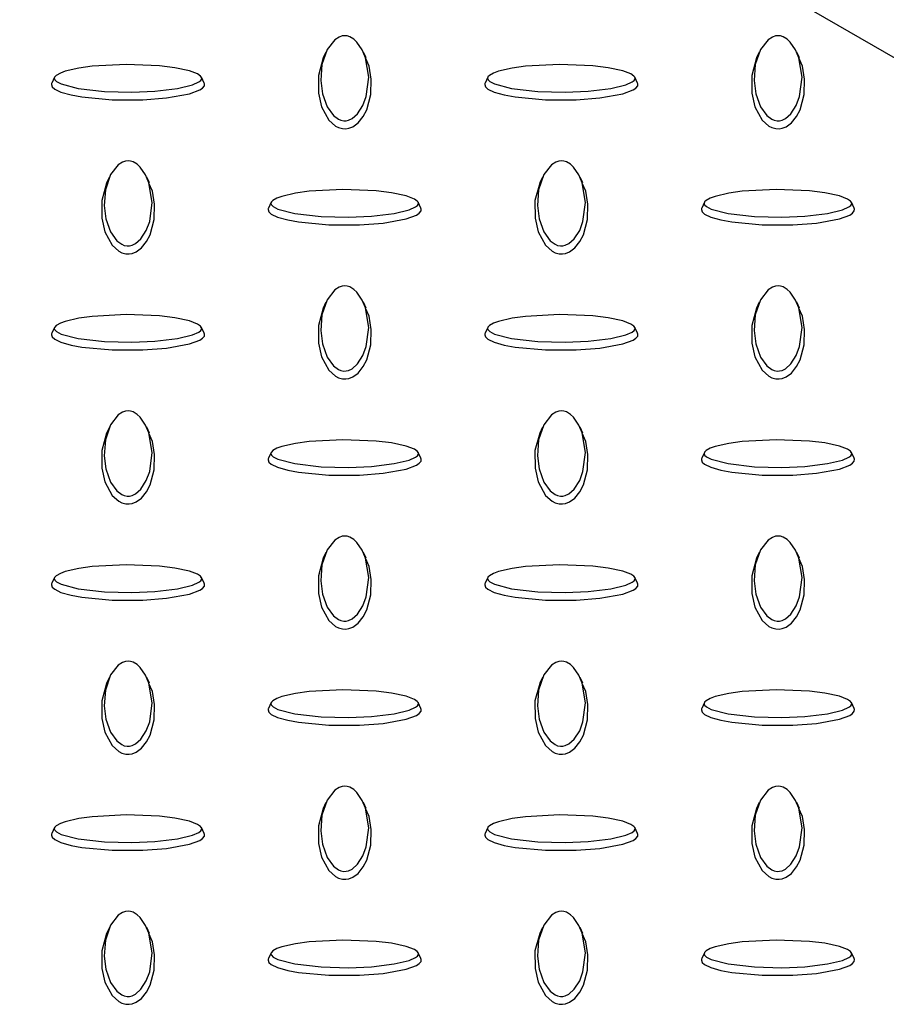
# Model space of a CAD drawing. Units: millimetres. Extents: x 15 to 415, y 5 to 292.
# Drawn here: x 332 to 344, y 206 to 221 of the extents above; entities that cross this region are included whole.
import ezdxf

# ---------------------------------------------------------------- set-up
doc = ezdxf.new("R2010")
doc.units = ezdxf.units.MM

msp = doc.modelspace()

# ---------------------------------------------------------------- linework, layer by layer
at = {"color": 7, "linetype": 'Continuous', "lineweight": 25}
for p, q in [((353.632, 214.806), (331.633, 227.506)), ((336.076, 220.267), (336.037, 220.182)), ((336.658, 220.182), (336.619, 220.267)), ((342.362, 220.267), (342.323, 220.182)), ((342.943, 220.182), (342.904, 220.267)), ((332.138, 219.902), (332.099, 219.818)), ((334.31, 219.818), (334.271, 219.902)), ((338.424, 219.902), (338.385, 219.818)), ((340.596, 219.818), (340.557, 219.902)), ((332.934, 218.452), (332.894, 218.368)), ((333.515, 218.368), (333.476, 218.452)), ((339.219, 218.452), (339.18, 218.368)), ((339.801, 218.368), (339.761, 218.452)), ((335.281, 218.088), (335.242, 218.004)), ((337.453, 218.004), (337.414, 218.088)), ((341.566, 218.088), (341.528, 218.004)), ((343.738, 218.004), (343.699, 218.088)), ((336.076, 216.638), (336.037, 216.553)), ((336.658, 216.553), (336.619, 216.638)), ((342.362, 216.638), (342.323, 216.553)), ((342.943, 216.553), (342.904, 216.638)), ((332.138, 216.274), (332.099, 216.19)), ((334.31, 216.19), (334.271, 216.274)), ((338.424, 216.274), (338.385, 216.19)), ((340.596, 216.19), (340.557, 216.274)), ((332.934, 214.824), (332.894, 214.739)), ((333.515, 214.739), (333.476, 214.824)), ((339.219, 214.824), (339.18, 214.739)), ((339.801, 214.739), (339.761, 214.824)), ((335.281, 214.46), (335.242, 214.375)), ((337.453, 214.375), (337.414, 214.46)), ((341.566, 214.46), (341.528, 214.375)), ((343.738, 214.375), (343.699, 214.46)), ((336.076, 213.01), (336.037, 212.925)), ((336.658, 212.925), (336.619, 213.01)), ((342.362, 213.01), (342.323, 212.925)), ((342.943, 212.925), (342.904, 213.01)), ((332.138, 212.645), (332.099, 212.561)), ((334.31, 212.561), (334.271, 212.645)), ((338.424, 212.645), (338.385, 212.561)), ((340.596, 212.561), (340.557, 212.645)), ((332.934, 211.195), (332.894, 211.111)), ((333.515, 211.111), (333.476, 211.195)), ((339.219, 211.195), (339.18, 211.111)), ((339.801, 211.111), (339.761, 211.195)), ((335.281, 210.831), (335.242, 210.747)), ((337.453, 210.747), (337.414, 210.831)), ((341.566, 210.831), (341.528, 210.747)), ((343.738, 210.747), (343.699, 210.831)), ((336.076, 209.381), (336.037, 209.296)), ((336.658, 209.296), (336.619, 209.381)), ((342.362, 209.381), (342.323, 209.296)), ((342.943, 209.296), (342.904, 209.381)), ((332.138, 209.017), (332.099, 208.933)), ((334.31, 208.933), (334.271, 209.017)), ((338.424, 209.017), (338.385, 208.933)), ((340.596, 208.933), (340.557, 209.017)), ((332.934, 207.567), (332.894, 207.482)), ((333.515, 207.482), (333.476, 207.567)), ((339.219, 207.567), (339.18, 207.482)), ((339.801, 207.482), (339.761, 207.567)), ((335.281, 207.203), (335.242, 207.118)), ((337.453, 207.118), (337.414, 207.203)), ((341.566, 207.203), (341.528, 207.118)), ((343.738, 207.118), (343.699, 207.203))]:
    msp.add_line(p, q, dxfattribs=at)
at = {"color": 7, "linetype": 'Continuous', "lineweight": 25, "flags": 128}
for points in [[(336.348, 220.504), (336.311, 220.5), (336.268, 220.485), (336.206, 220.445), (336.094, 220.303), (336.018, 220.084), (336, 219.854), (336.024, 219.662), (336.093, 219.471), (336.185, 219.346), (336.257, 219.292), (336.293, 219.277), (336.334, 219.268), (336.368, 219.269), (336.405, 219.278), (336.457, 219.303), (336.535, 219.372), (336.613, 219.493), (336.661, 219.623), (336.696, 219.901), (336.65, 220.185), (336.603, 220.298), (336.525, 220.412), (336.48, 220.453), (336.421, 220.488), (336.384, 220.5), (336.348, 220.504)], [(342.633, 220.504), (342.596, 220.5), (342.553, 220.485), (342.491, 220.445), (342.38, 220.303), (342.304, 220.084), (342.285, 219.854), (342.309, 219.662), (342.379, 219.471), (342.47, 219.346), (342.543, 219.292), (342.578, 219.277), (342.62, 219.268), (342.653, 219.269), (342.691, 219.278), (342.742, 219.303), (342.82, 219.372), (342.898, 219.493), (342.947, 219.623), (342.981, 219.901), (342.936, 220.185), (342.889, 220.298), (342.81, 220.412), (342.765, 220.453), (342.706, 220.488), (342.669, 220.5), (342.633, 220.504)], [(332.134, 219.886), (332.141, 219.865), (332.166, 219.84), (332.236, 219.804), (332.483, 219.74), (332.862, 219.696), (333.26, 219.685), (333.592, 219.699), (333.924, 219.739), (334.141, 219.792), (334.234, 219.834), (334.26, 219.854), (334.275, 219.878), (334.273, 219.898), (334.258, 219.919), (334.215, 219.949), (334.096, 219.994), (333.885, 220.039), (333.66, 220.067), (333.18, 220.087), (332.687, 220.061), (332.49, 220.034), (332.294, 219.988), (332.223, 219.962), (332.161, 219.928), (332.141, 219.907), (332.134, 219.886)], [(336.037, 220.182), (336.037, 220.182), (335.966, 219.928), (335.966, 219.671), (336.011, 219.474), (336.116, 219.28), (336.212, 219.194), (336.259, 219.171), (336.316, 219.156), (336.362, 219.154), (336.407, 219.161), (336.465, 219.184), (336.542, 219.239), (336.617, 219.332), (336.668, 219.431), (336.727, 219.651), (336.733, 219.873), (336.701, 220.062), (336.651, 220.181)], [(338.42, 219.886), (338.427, 219.865), (338.452, 219.84), (338.521, 219.804), (338.768, 219.74), (339.148, 219.696), (339.545, 219.685), (339.878, 219.699), (340.209, 219.739), (340.426, 219.792), (340.519, 219.834), (340.545, 219.854), (340.56, 219.878), (340.559, 219.898), (340.544, 219.919), (340.5, 219.949), (340.381, 219.994), (340.17, 220.039), (339.945, 220.067), (339.465, 220.087), (338.972, 220.061), (338.776, 220.034), (338.58, 219.988), (338.508, 219.962), (338.447, 219.928), (338.426, 219.907), (338.42, 219.886)], [(342.323, 220.182), (342.322, 220.182), (342.251, 219.928), (342.251, 219.671), (342.296, 219.474), (342.402, 219.28), (342.498, 219.194), (342.545, 219.171), (342.601, 219.156), (342.648, 219.154), (342.693, 219.161), (342.75, 219.184), (342.827, 219.239), (342.903, 219.332), (342.953, 219.431), (343.013, 219.651), (343.019, 219.873), (342.987, 220.062), (342.936, 220.181)], [(332.094, 219.795), (332.105, 219.763), (332.141, 219.731), (332.231, 219.687), (332.378, 219.645), (332.536, 219.616), (332.974, 219.575), (333.42, 219.575), (333.762, 219.601), (334.098, 219.662), (334.247, 219.717), (334.287, 219.744), (334.312, 219.777), (334.315, 219.804), (334.308, 219.818)], [(332.101, 219.818), (332.096, 219.81), (332.094, 219.795)], [(338.379, 219.795), (338.391, 219.763), (338.426, 219.731), (338.516, 219.687), (338.663, 219.645), (338.821, 219.616), (339.26, 219.575), (339.705, 219.575), (340.047, 219.601), (340.384, 219.662), (340.532, 219.717), (340.572, 219.744), (340.598, 219.777), (340.6, 219.804), (340.594, 219.818)], [(338.386, 219.818), (338.381, 219.81), (338.379, 219.795)], [(333.205, 218.69), (333.168, 218.686), (333.125, 218.671), (333.063, 218.631), (332.951, 218.489), (332.876, 218.269), (332.857, 218.04), (332.881, 217.848), (332.951, 217.657), (333.042, 217.531), (333.115, 217.478), (333.15, 217.463), (333.192, 217.454), (333.225, 217.455), (333.263, 217.464), (333.314, 217.489), (333.392, 217.557), (333.47, 217.679), (333.519, 217.809), (333.553, 218.086), (333.508, 218.371), (333.46, 218.484), (333.382, 218.597), (333.337, 218.639), (333.278, 218.674), (333.241, 218.686), (333.205, 218.69)], [(339.49, 218.69), (339.453, 218.686), (339.411, 218.671), (339.348, 218.631), (339.237, 218.489), (339.161, 218.269), (339.142, 218.04), (339.167, 217.848), (339.236, 217.657), (339.327, 217.531), (339.4, 217.478), (339.435, 217.463), (339.477, 217.454), (339.51, 217.455), (339.548, 217.464), (339.6, 217.489), (339.678, 217.557), (339.756, 217.679), (339.804, 217.809), (339.839, 218.086), (339.793, 218.371), (339.746, 218.484), (339.668, 218.597), (339.623, 218.639), (339.563, 218.674), (339.526, 218.686), (339.49, 218.69)], [(332.894, 218.368), (332.894, 218.367), (332.823, 218.114), (332.823, 217.857), (332.868, 217.66), (332.974, 217.465), (333.07, 217.38), (333.116, 217.356), (333.173, 217.342), (333.22, 217.34), (333.265, 217.347), (333.322, 217.369), (333.399, 217.425), (333.475, 217.518), (333.525, 217.617), (333.585, 217.836), (333.591, 218.059), (333.558, 218.248), (333.508, 218.367)], [(339.18, 218.368), (339.18, 218.367), (339.108, 218.114), (339.109, 217.857), (339.154, 217.66), (339.259, 217.465), (339.355, 217.38), (339.402, 217.356), (339.458, 217.342), (339.505, 217.34), (339.55, 217.347), (339.607, 217.369), (339.684, 217.425), (339.76, 217.518), (339.81, 217.617), (339.87, 217.836), (339.876, 218.059), (339.844, 218.248), (339.794, 218.367)], [(335.277, 218.072), (335.284, 218.051), (335.309, 218.026), (335.378, 217.99), (335.626, 217.926), (336.005, 217.882), (336.402, 217.871), (336.735, 217.885), (337.067, 217.925), (337.284, 217.978), (337.377, 218.02), (337.403, 218.04), (337.417, 218.064), (337.416, 218.083), (337.401, 218.105), (337.358, 218.135), (337.238, 218.18), (337.028, 218.225), (336.802, 218.253), (336.322, 218.273), (335.83, 218.247), (335.633, 218.219), (335.437, 218.174), (335.365, 218.148), (335.304, 218.114), (335.284, 218.093), (335.277, 218.072)], [(341.562, 218.072), (341.569, 218.051), (341.595, 218.026), (341.664, 217.99), (341.911, 217.926), (342.291, 217.882), (342.688, 217.871), (343.02, 217.885), (343.352, 217.925), (343.569, 217.978), (343.662, 218.02), (343.688, 218.04), (343.703, 218.064), (343.701, 218.083), (343.686, 218.105), (343.643, 218.135), (343.524, 218.18), (343.313, 218.225), (343.088, 218.253), (342.608, 218.273), (342.115, 218.247), (341.919, 218.219), (341.722, 218.174), (341.651, 218.148), (341.59, 218.114), (341.569, 218.093), (341.562, 218.072)], [(335.236, 217.981), (335.248, 217.949), (335.283, 217.916), (335.373, 217.873), (335.521, 217.831), (335.678, 217.802), (336.117, 217.761), (336.562, 217.761), (336.904, 217.787), (337.241, 217.848), (337.389, 217.903), (337.43, 217.93), (337.455, 217.963), (337.458, 217.99), (337.451, 218.004)], [(335.244, 218.003), (335.239, 217.996), (335.236, 217.981)], [(341.522, 217.981), (341.533, 217.949), (341.569, 217.916), (341.659, 217.873), (341.806, 217.831), (341.964, 217.802), (342.402, 217.761), (342.848, 217.761), (343.19, 217.787), (343.526, 217.848), (343.675, 217.903), (343.715, 217.93), (343.74, 217.963), (343.743, 217.99), (343.737, 218.004)], [(341.529, 218.003), (341.524, 217.996), (341.522, 217.981)], [(336.348, 216.876), (336.311, 216.872), (336.268, 216.857), (336.206, 216.817), (336.094, 216.674), (336.018, 216.455), (336, 216.226), (336.024, 216.034), (336.093, 215.842), (336.185, 215.717), (336.257, 215.663), (336.293, 215.648), (336.334, 215.64), (336.368, 215.641), (336.405, 215.649), (336.457, 215.674), (336.535, 215.743), (336.613, 215.865), (336.661, 215.995), (336.696, 216.272), (336.65, 216.556), (336.603, 216.67), (336.525, 216.783), (336.48, 216.825), (336.421, 216.86), (336.384, 216.872), (336.348, 216.876)], [(342.633, 216.876), (342.596, 216.872), (342.553, 216.857), (342.491, 216.817), (342.38, 216.674), (342.304, 216.455), (342.285, 216.226), (342.309, 216.034), (342.379, 215.842), (342.47, 215.717), (342.543, 215.663), (342.578, 215.648), (342.62, 215.64), (342.653, 215.641), (342.691, 215.649), (342.742, 215.674), (342.82, 215.743), (342.898, 215.865), (342.947, 215.995), (342.981, 216.272), (342.936, 216.556), (342.889, 216.67), (342.81, 216.783), (342.765, 216.825), (342.706, 216.86), (342.669, 216.872), (342.633, 216.876)], [(336.037, 216.553), (336.037, 216.553), (335.966, 216.3), (335.966, 216.043), (336.011, 215.845), (336.116, 215.651), (336.212, 215.565), (336.259, 215.542), (336.316, 215.527), (336.362, 215.526), (336.407, 215.533), (336.465, 215.555), (336.542, 215.611), (336.617, 215.704), (336.668, 215.803), (336.727, 216.022), (336.733, 216.245), (336.701, 216.434), (336.651, 216.552)], [(342.323, 216.553), (342.322, 216.553), (342.251, 216.3), (342.251, 216.043), (342.296, 215.845), (342.402, 215.651), (342.498, 215.565), (342.545, 215.542), (342.601, 215.527), (342.648, 215.526), (342.693, 215.533), (342.75, 215.555), (342.827, 215.611), (342.903, 215.704), (342.953, 215.803), (343.013, 216.022), (343.019, 216.245), (342.987, 216.434), (342.936, 216.552)], [(332.134, 216.258), (332.141, 216.236), (332.166, 216.212), (332.236, 216.176), (332.483, 216.111), (332.862, 216.067), (333.26, 216.057), (333.592, 216.071), (333.924, 216.111), (334.141, 216.163), (334.234, 216.205), (334.26, 216.226), (334.275, 216.25), (334.273, 216.269), (334.258, 216.291), (334.215, 216.321), (334.096, 216.366), (333.885, 216.411), (333.66, 216.439), (333.18, 216.459), (332.687, 216.432), (332.49, 216.405), (332.294, 216.36), (332.223, 216.334), (332.161, 216.3), (332.141, 216.278), (332.134, 216.258)], [(338.42, 216.258), (338.427, 216.236), (338.452, 216.212), (338.521, 216.176), (338.768, 216.111), (339.148, 216.067), (339.545, 216.057), (339.878, 216.071), (340.209, 216.111), (340.426, 216.163), (340.519, 216.205), (340.545, 216.226), (340.56, 216.25), (340.559, 216.269), (340.544, 216.291), (340.5, 216.321), (340.381, 216.366), (340.17, 216.411), (339.945, 216.439), (339.465, 216.459), (338.972, 216.432), (338.776, 216.405), (338.58, 216.36), (338.508, 216.334), (338.447, 216.3), (338.426, 216.278), (338.42, 216.258)], [(332.094, 216.167), (332.105, 216.135), (332.141, 216.102), (332.231, 216.059), (332.378, 216.016), (332.536, 215.988), (332.974, 215.946), (333.42, 215.947), (333.762, 215.973), (334.098, 216.033), (334.247, 216.089), (334.287, 216.116), (334.312, 216.148), (334.315, 216.175), (334.308, 216.189)], [(332.101, 216.189), (332.096, 216.181), (332.094, 216.167)], [(338.379, 216.167), (338.391, 216.135), (338.426, 216.102), (338.516, 216.059), (338.663, 216.016), (338.821, 215.988), (339.26, 215.946), (339.705, 215.947), (340.047, 215.973), (340.384, 216.033), (340.532, 216.089), (340.572, 216.116), (340.598, 216.148), (340.6, 216.175), (340.594, 216.189)], [(338.386, 216.189), (338.381, 216.181), (338.379, 216.167)], [(333.205, 215.061), (333.168, 215.057), (333.125, 215.043), (333.063, 215.003), (332.951, 214.86), (332.876, 214.641), (332.857, 214.412), (332.881, 214.22), (332.951, 214.028), (333.042, 213.903), (333.115, 213.849), (333.15, 213.834), (333.192, 213.826), (333.225, 213.826), (333.263, 213.835), (333.314, 213.86), (333.392, 213.929), (333.47, 214.051), (333.519, 214.181), (333.553, 214.458), (333.508, 214.742), (333.46, 214.856), (333.382, 214.969), (333.337, 215.01), (333.278, 215.046), (333.241, 215.057), (333.205, 215.061)], [(339.49, 215.061), (339.453, 215.057), (339.411, 215.043), (339.348, 215.003), (339.237, 214.86), (339.161, 214.641), (339.142, 214.412), (339.167, 214.22), (339.236, 214.028), (339.327, 213.903), (339.4, 213.849), (339.435, 213.834), (339.477, 213.826), (339.51, 213.826), (339.548, 213.835), (339.6, 213.86), (339.678, 213.929), (339.756, 214.051), (339.804, 214.181), (339.839, 214.458), (339.793, 214.742), (339.746, 214.856), (339.668, 214.969), (339.623, 215.01), (339.563, 215.046), (339.526, 215.057), (339.49, 215.061)], [(332.894, 214.739), (332.894, 214.739), (332.823, 214.486), (332.823, 214.229), (332.868, 214.031), (332.974, 213.837), (333.07, 213.751), (333.116, 213.728), (333.173, 213.713), (333.22, 213.712), (333.265, 213.719), (333.322, 213.741), (333.399, 213.797), (333.475, 213.89), (333.525, 213.988), (333.585, 214.208), (333.591, 214.43), (333.558, 214.619), (333.508, 214.738)], [(339.18, 214.739), (339.18, 214.739), (339.108, 214.486), (339.109, 214.229), (339.154, 214.031), (339.259, 213.837), (339.355, 213.751), (339.402, 213.728), (339.458, 213.713), (339.505, 213.712), (339.55, 213.719), (339.607, 213.741), (339.684, 213.797), (339.76, 213.89), (339.81, 213.988), (339.87, 214.208), (339.876, 214.43), (339.844, 214.619), (339.794, 214.738)], [(335.277, 214.443), (335.284, 214.422), (335.309, 214.397), (335.378, 214.361), (335.626, 214.297), (336.005, 214.253), (336.402, 214.242), (336.735, 214.256), (337.067, 214.297), (337.284, 214.349), (337.377, 214.391), (337.403, 214.412), (337.417, 214.436), (337.416, 214.455), (337.401, 214.477), (337.358, 214.506), (337.238, 214.551), (337.028, 214.597), (336.802, 214.624), (336.322, 214.644), (335.83, 214.618), (335.633, 214.591), (335.437, 214.546), (335.365, 214.52), (335.304, 214.486), (335.284, 214.464), (335.277, 214.443)], [(341.562, 214.443), (341.569, 214.422), (341.595, 214.397), (341.664, 214.361), (341.911, 214.297), (342.291, 214.253), (342.688, 214.242), (343.02, 214.256), (343.352, 214.297), (343.569, 214.349), (343.662, 214.391), (343.688, 214.412), (343.703, 214.436), (343.701, 214.455), (343.686, 214.477), (343.643, 214.506), (343.524, 214.551), (343.313, 214.597), (343.088, 214.624), (342.608, 214.644), (342.115, 214.618), (341.919, 214.591), (341.722, 214.546), (341.651, 214.52), (341.59, 214.486), (341.569, 214.464), (341.562, 214.443)], [(335.236, 214.353), (335.248, 214.32), (335.283, 214.288), (335.373, 214.245), (335.521, 214.202), (335.678, 214.173), (336.117, 214.132), (336.562, 214.132), (336.904, 214.158), (337.241, 214.219), (337.389, 214.275), (337.43, 214.302), (337.455, 214.334), (337.458, 214.361), (337.451, 214.375)], [(335.244, 214.375), (335.239, 214.367), (335.236, 214.353)], [(341.522, 214.353), (341.533, 214.32), (341.569, 214.288), (341.659, 214.245), (341.806, 214.202), (341.964, 214.173), (342.402, 214.132), (342.848, 214.132), (343.19, 214.158), (343.526, 214.219), (343.675, 214.275), (343.715, 214.302), (343.74, 214.334), (343.743, 214.361), (343.737, 214.375)], [(341.529, 214.375), (341.524, 214.367), (341.522, 214.353)], [(336.348, 213.247), (336.311, 213.243), (336.268, 213.228), (336.206, 213.189), (336.094, 213.046), (336.018, 212.827), (336, 212.597), (336.024, 212.405), (336.093, 212.214), (336.185, 212.089), (336.257, 212.035), (336.293, 212.02), (336.334, 212.011), (336.368, 212.012), (336.405, 212.021), (336.457, 212.046), (336.535, 212.115), (336.613, 212.236), (336.661, 212.367), (336.696, 212.644), (336.65, 212.928), (336.603, 213.041), (336.525, 213.155), (336.48, 213.196), (336.421, 213.231), (336.384, 213.243), (336.348, 213.247)], [(342.633, 213.247), (342.596, 213.243), (342.553, 213.228), (342.491, 213.189), (342.38, 213.046), (342.304, 212.827), (342.285, 212.597), (342.309, 212.405), (342.379, 212.214), (342.47, 212.089), (342.543, 212.035), (342.578, 212.02), (342.62, 212.011), (342.653, 212.012), (342.691, 212.021), (342.742, 212.046), (342.82, 212.115), (342.898, 212.236), (342.947, 212.367), (342.981, 212.644), (342.936, 212.928), (342.889, 213.041), (342.81, 213.155), (342.765, 213.196), (342.706, 213.231), (342.669, 213.243), (342.633, 213.247)], [(332.134, 212.629), (332.141, 212.608), (332.166, 212.583), (332.236, 212.547), (332.483, 212.483), (332.862, 212.439), (333.26, 212.428), (333.592, 212.442), (333.924, 212.482), (334.141, 212.535), (334.234, 212.577), (334.26, 212.597), (334.275, 212.622), (334.273, 212.641), (334.258, 212.663), (334.215, 212.692), (334.096, 212.737), (333.885, 212.782), (333.66, 212.81), (333.18, 212.83), (332.687, 212.804), (332.49, 212.777), (332.294, 212.731), (332.223, 212.705), (332.161, 212.671), (332.141, 212.65), (332.134, 212.629)], [(336.037, 212.925), (336.037, 212.925), (335.966, 212.671), (335.966, 212.414), (336.011, 212.217), (336.116, 212.023), (336.212, 211.937), (336.259, 211.914), (336.316, 211.899), (336.362, 211.897), (336.407, 211.905), (336.465, 211.927), (336.542, 211.983), (336.617, 212.075), (336.668, 212.174), (336.727, 212.394), (336.733, 212.616), (336.701, 212.805), (336.651, 212.924)], [(338.42, 212.629), (338.427, 212.608), (338.452, 212.583), (338.521, 212.547), (338.768, 212.483), (339.148, 212.439), (339.545, 212.428), (339.878, 212.442), (340.209, 212.482), (340.426, 212.535), (340.519, 212.577), (340.545, 212.597), (340.56, 212.622), (340.559, 212.641), (340.544, 212.663), (340.5, 212.692), (340.381, 212.737), (340.17, 212.782), (339.945, 212.81), (339.465, 212.83), (338.972, 212.804), (338.776, 212.777), (338.58, 212.731), (338.508, 212.705), (338.447, 212.671), (338.426, 212.65), (338.42, 212.629)], [(342.323, 212.925), (342.322, 212.925), (342.251, 212.671), (342.251, 212.414), (342.296, 212.217), (342.402, 212.023), (342.498, 211.937), (342.545, 211.914), (342.601, 211.899), (342.648, 211.897), (342.693, 211.905), (342.75, 211.927), (342.827, 211.983), (342.903, 212.075), (342.953, 212.174), (343.013, 212.394), (343.019, 212.616), (342.987, 212.805), (342.936, 212.924)], [(332.094, 212.538), (332.105, 212.506), (332.141, 212.474), (332.231, 212.43), (332.378, 212.388), (332.536, 212.359), (332.974, 212.318), (333.42, 212.318), (333.762, 212.344), (334.098, 212.405), (334.247, 212.46), (334.287, 212.487), (334.312, 212.52), (334.315, 212.547), (334.308, 212.561)], [(332.101, 212.561), (332.096, 212.553), (332.094, 212.538)], [(338.379, 212.538), (338.391, 212.506), (338.426, 212.474), (338.516, 212.43), (338.663, 212.388), (338.821, 212.359), (339.26, 212.318), (339.705, 212.318), (340.047, 212.344), (340.384, 212.405), (340.532, 212.46), (340.572, 212.487), (340.598, 212.52), (340.6, 212.547), (340.594, 212.561)], [(338.386, 212.561), (338.381, 212.553), (338.379, 212.538)], [(333.205, 211.433), (333.168, 211.429), (333.125, 211.414), (333.063, 211.374), (332.951, 211.232), (332.876, 211.012), (332.857, 210.783), (332.881, 210.591), (332.951, 210.4), (333.042, 210.274), (333.115, 210.221), (333.15, 210.206), (333.192, 210.197), (333.225, 210.198), (333.263, 210.207), (333.314, 210.232), (333.392, 210.3), (333.47, 210.422), (333.519, 210.552), (333.553, 210.829), (333.508, 211.114), (333.46, 211.227), (333.382, 211.34), (333.337, 211.382), (333.278, 211.417), (333.241, 211.429), (333.205, 211.433)], [(339.49, 211.433), (339.453, 211.429), (339.411, 211.414), (339.348, 211.374), (339.237, 211.232), (339.161, 211.012), (339.142, 210.783), (339.167, 210.591), (339.236, 210.4), (339.327, 210.274), (339.4, 210.221), (339.435, 210.206), (339.477, 210.197), (339.51, 210.198), (339.548, 210.207), (339.6, 210.232), (339.678, 210.3), (339.756, 210.422), (339.804, 210.552), (339.839, 210.829), (339.793, 211.114), (339.746, 211.227), (339.668, 211.34), (339.623, 211.382), (339.563, 211.417), (339.526, 211.429), (339.49, 211.433)], [(332.894, 211.111), (332.894, 211.11), (332.823, 210.857), (332.823, 210.6), (332.868, 210.403), (332.974, 210.208), (333.07, 210.123), (333.116, 210.099), (333.173, 210.085), (333.22, 210.083), (333.265, 210.09), (333.322, 210.112), (333.399, 210.168), (333.475, 210.261), (333.525, 210.36), (333.585, 210.579), (333.591, 210.802), (333.558, 210.991), (333.508, 211.11)], [(339.18, 211.111), (339.18, 211.11), (339.108, 210.857), (339.109, 210.6), (339.154, 210.403), (339.259, 210.208), (339.355, 210.123), (339.402, 210.099), (339.458, 210.085), (339.505, 210.083), (339.55, 210.09), (339.607, 210.112), (339.684, 210.168), (339.76, 210.261), (339.81, 210.36), (339.87, 210.579), (339.876, 210.802), (339.844, 210.991), (339.794, 211.11)], [(335.277, 210.815), (335.284, 210.794), (335.309, 210.769), (335.378, 210.733), (335.626, 210.669), (336.005, 210.625), (336.402, 210.614), (336.735, 210.628), (337.067, 210.668), (337.284, 210.721), (337.377, 210.763), (337.403, 210.783), (337.417, 210.807), (337.416, 210.826), (337.401, 210.848), (337.358, 210.878), (337.238, 210.923), (337.028, 210.968), (336.802, 210.996), (336.322, 211.016), (335.83, 210.99), (335.633, 210.962), (335.437, 210.917), (335.365, 210.891), (335.304, 210.857), (335.284, 210.836), (335.277, 210.815)], [(341.562, 210.815), (341.569, 210.794), (341.595, 210.769), (341.664, 210.733), (341.911, 210.669), (342.291, 210.625), (342.688, 210.614), (343.02, 210.628), (343.352, 210.668), (343.569, 210.721), (343.662, 210.763), (343.688, 210.783), (343.703, 210.807), (343.701, 210.826), (343.686, 210.848), (343.643, 210.878), (343.524, 210.923), (343.313, 210.968), (343.088, 210.996), (342.608, 211.016), (342.115, 210.99), (341.919, 210.962), (341.722, 210.917), (341.651, 210.891), (341.59, 210.857), (341.569, 210.836), (341.562, 210.815)], [(335.236, 210.724), (335.248, 210.692), (335.283, 210.659), (335.373, 210.616), (335.521, 210.574), (335.678, 210.545), (336.117, 210.504), (336.562, 210.504), (336.904, 210.53), (337.241, 210.591), (337.389, 210.646), (337.43, 210.673), (337.455, 210.706), (337.458, 210.733), (337.451, 210.747)], [(335.244, 210.747), (335.239, 210.739), (335.236, 210.724)], [(341.522, 210.724), (341.533, 210.692), (341.569, 210.659), (341.659, 210.616), (341.806, 210.574), (341.964, 210.545), (342.402, 210.504), (342.848, 210.504), (343.19, 210.53), (343.526, 210.591), (343.675, 210.646), (343.715, 210.673), (343.74, 210.706), (343.743, 210.733), (343.737, 210.747)], [(341.529, 210.747), (341.524, 210.739), (341.522, 210.724)], [(336.348, 209.619), (336.311, 209.615), (336.268, 209.6), (336.206, 209.56), (336.094, 209.417), (336.018, 209.198), (336, 208.969), (336.024, 208.777), (336.093, 208.585), (336.185, 208.46), (336.257, 208.406), (336.293, 208.391), (336.334, 208.383), (336.368, 208.384), (336.405, 208.392), (336.457, 208.417), (336.535, 208.486), (336.613, 208.608), (336.661, 208.738), (336.696, 209.015), (336.65, 209.299), (336.603, 209.413), (336.525, 209.526), (336.48, 209.568), (336.421, 209.603), (336.384, 209.615), (336.348, 209.619)], [(342.633, 209.619), (342.596, 209.615), (342.553, 209.6), (342.491, 209.56), (342.38, 209.417), (342.304, 209.198), (342.285, 208.969), (342.309, 208.777), (342.379, 208.585), (342.47, 208.46), (342.543, 208.406), (342.578, 208.391), (342.62, 208.383), (342.653, 208.384), (342.691, 208.392), (342.742, 208.417), (342.82, 208.486), (342.898, 208.608), (342.947, 208.738), (342.981, 209.015), (342.936, 209.299), (342.889, 209.413), (342.81, 209.526), (342.765, 209.568), (342.706, 209.603), (342.669, 209.615), (342.633, 209.619)], [(336.037, 209.296), (336.037, 209.296), (335.966, 209.043), (335.966, 208.786), (336.011, 208.588), (336.116, 208.394), (336.212, 208.308), (336.259, 208.285), (336.316, 208.271), (336.362, 208.269), (336.407, 208.276), (336.465, 208.298), (336.542, 208.354), (336.617, 208.447), (336.668, 208.546), (336.727, 208.765), (336.733, 208.988), (336.701, 209.177), (336.651, 209.295)], [(342.323, 209.296), (342.322, 209.296), (342.251, 209.043), (342.251, 208.786), (342.296, 208.588), (342.402, 208.394), (342.498, 208.308), (342.545, 208.285), (342.601, 208.271), (342.648, 208.269), (342.693, 208.276), (342.75, 208.298), (342.827, 208.354), (342.903, 208.447), (342.953, 208.546), (343.013, 208.765), (343.019, 208.988), (342.987, 209.177), (342.936, 209.295)], [(332.134, 209.001), (332.141, 208.979), (332.166, 208.955), (332.236, 208.919), (332.483, 208.854), (332.862, 208.81), (333.26, 208.8), (333.592, 208.814), (333.924, 208.854), (334.141, 208.907), (334.234, 208.948), (334.26, 208.969), (334.275, 208.993), (334.273, 209.012), (334.258, 209.034), (334.215, 209.064), (334.096, 209.109), (333.885, 209.154), (333.66, 209.182), (333.18, 209.202), (332.687, 209.175), (332.49, 209.148), (332.294, 209.103), (332.223, 209.077), (332.161, 209.043), (332.141, 209.022), (332.134, 209.001)], [(338.42, 209.001), (338.427, 208.979), (338.452, 208.955), (338.521, 208.919), (338.768, 208.854), (339.148, 208.81), (339.545, 208.8), (339.878, 208.814), (340.209, 208.854), (340.426, 208.907), (340.519, 208.948), (340.545, 208.969), (340.56, 208.993), (340.559, 209.012), (340.544, 209.034), (340.5, 209.064), (340.381, 209.109), (340.17, 209.154), (339.945, 209.182), (339.465, 209.202), (338.972, 209.175), (338.776, 209.148), (338.58, 209.103), (338.508, 209.077), (338.447, 209.043), (338.426, 209.022), (338.42, 209.001)], [(332.094, 208.91), (332.105, 208.878), (332.141, 208.845), (332.231, 208.802), (332.378, 208.76), (332.536, 208.731), (332.974, 208.689), (333.42, 208.69), (333.762, 208.716), (334.098, 208.776), (334.247, 208.832), (334.287, 208.859), (334.312, 208.892), (334.315, 208.918), (334.308, 208.932)], [(332.101, 208.932), (332.096, 208.924), (332.094, 208.91)], [(338.379, 208.91), (338.391, 208.878), (338.426, 208.845), (338.516, 208.802), (338.663, 208.76), (338.821, 208.731), (339.26, 208.689), (339.705, 208.69), (340.047, 208.716), (340.384, 208.776), (340.532, 208.832), (340.572, 208.859), (340.598, 208.892), (340.6, 208.918), (340.594, 208.932)], [(338.386, 208.932), (338.381, 208.924), (338.379, 208.91)], [(333.205, 207.804), (333.168, 207.8), (333.125, 207.786), (333.063, 207.746), (332.951, 207.603), (332.876, 207.384), (332.857, 207.155), (332.881, 206.963), (332.951, 206.771), (333.042, 206.646), (333.115, 206.592), (333.15, 206.577), (333.192, 206.569), (333.225, 206.569), (333.263, 206.578), (333.314, 206.603), (333.392, 206.672), (333.47, 206.794), (333.519, 206.924), (333.553, 207.201), (333.508, 207.485), (333.46, 207.599), (333.382, 207.712), (333.337, 207.753), (333.278, 207.789), (333.241, 207.8), (333.205, 207.804)], [(339.49, 207.804), (339.453, 207.8), (339.411, 207.786), (339.348, 207.746), (339.237, 207.603), (339.161, 207.384), (339.142, 207.155), (339.167, 206.963), (339.236, 206.771), (339.327, 206.646), (339.4, 206.592), (339.435, 206.577), (339.477, 206.569), (339.51, 206.569), (339.548, 206.578), (339.6, 206.603), (339.678, 206.672), (339.756, 206.794), (339.804, 206.924), (339.839, 207.201), (339.793, 207.485), (339.746, 207.599), (339.668, 207.712), (339.623, 207.753), (339.563, 207.789), (339.526, 207.8), (339.49, 207.804)], [(332.894, 207.482), (332.894, 207.482), (332.823, 207.229), (332.823, 206.972), (332.868, 206.774), (332.974, 206.58), (333.07, 206.494), (333.116, 206.471), (333.173, 206.456), (333.22, 206.455), (333.265, 206.462), (333.322, 206.484), (333.399, 206.54), (333.475, 206.633), (333.525, 206.731), (333.585, 206.951), (333.591, 207.173), (333.558, 207.363), (333.508, 207.481)], [(335.277, 207.186), (335.284, 207.165), (335.309, 207.14), (335.378, 207.104), (335.626, 207.04), (336.005, 206.996), (336.402, 206.985), (336.735, 206.999), (337.067, 207.04), (337.284, 207.092), (337.377, 207.134), (337.403, 207.155), (337.417, 207.179), (337.416, 207.198), (337.401, 207.22), (337.358, 207.25), (337.238, 207.295), (337.028, 207.34), (336.802, 207.368), (336.322, 207.387), (335.83, 207.361), (335.633, 207.334), (335.437, 207.289), (335.365, 207.263), (335.304, 207.229), (335.284, 207.207), (335.277, 207.186)], [(339.18, 207.482), (339.18, 207.482), (339.108, 207.229), (339.109, 206.972), (339.154, 206.774), (339.259, 206.58), (339.355, 206.494), (339.402, 206.471), (339.458, 206.456), (339.505, 206.455), (339.55, 206.462), (339.607, 206.484), (339.684, 206.54), (339.76, 206.633), (339.81, 206.731), (339.87, 206.951), (339.876, 207.173), (339.844, 207.363), (339.794, 207.481)], [(341.562, 207.186), (341.569, 207.165), (341.595, 207.14), (341.664, 207.104), (341.911, 207.04), (342.291, 206.996), (342.688, 206.985), (343.02, 206.999), (343.352, 207.04), (343.569, 207.092), (343.662, 207.134), (343.688, 207.155), (343.703, 207.179), (343.701, 207.198), (343.686, 207.22), (343.643, 207.25), (343.524, 207.295), (343.313, 207.34), (343.088, 207.368), (342.608, 207.387), (342.115, 207.361), (341.919, 207.334), (341.722, 207.289), (341.651, 207.263), (341.59, 207.229), (341.569, 207.207), (341.562, 207.186)], [(335.236, 207.096), (335.248, 207.063), (335.283, 207.031), (335.373, 206.988), (335.521, 206.945), (335.678, 206.916), (336.117, 206.875), (336.562, 206.875), (336.904, 206.901), (337.241, 206.962), (337.389, 207.018), (337.43, 207.045), (337.455, 207.077), (337.458, 207.104), (337.451, 207.118)], [(335.244, 207.118), (335.239, 207.11), (335.236, 207.096)], [(341.522, 207.096), (341.533, 207.063), (341.569, 207.031), (341.659, 206.988), (341.806, 206.945), (341.964, 206.916), (342.402, 206.875), (342.848, 206.875), (343.19, 206.901), (343.526, 206.962), (343.675, 207.018), (343.715, 207.045), (343.74, 207.077), (343.743, 207.104), (343.737, 207.118)], [(341.529, 207.118), (341.524, 207.11), (341.522, 207.096)]]:
    msp.add_lwpolyline(points, dxfattribs=at)

doc.saveas('drawing.dxf')
